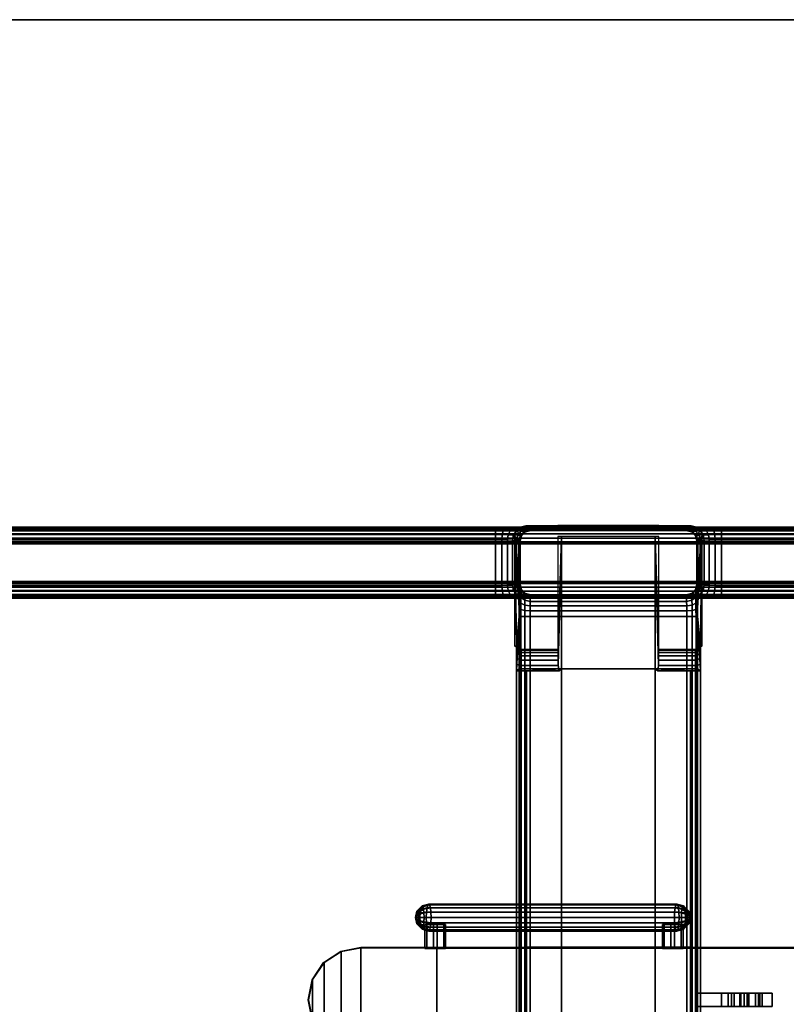
# Model space of a CAD drawing. Units: inches. Extents: x 0 to 282, y 0 to 229.
# Drawn here: x 51 to 65, y 180 to 198 of the extents above; entities that cross this region are included whole.
import ezdxf

# ---------------------------------------------------------------- set-up
doc = ezdxf.new("R2010")
doc.units = ezdxf.units.IN
doc.header["$MEASUREMENT"] = 0
for name, color, linetype in [('A-FURN', 7, 'Continuous'), ('AFUFU-2D-TB-TX', 7, 'Continuous'), ('AFUFU-3D-TB-BR', 2, 'Continuous'), ('AFUFU-3D-TB-BS', 2, 'Continuous'), ('AFUFU-3D-TB-BS-RD', 1, 'Continuous'), ('AFUFU-3D-TB-ED', 2, 'Continuous'), ('AFUFU-3D-TB-LG', 2, 'Continuous'), ('AFUFU-3D-TB-MC', 2, 'Continuous'), ('AFUFU-3D-TB-TP', 2, 'Continuous')]:
    doc.layers.add(name, color=color, linetype=linetype)
doc.styles.get("Standard").update_dxf_attribs({"font": 'arial.ttf'})

# ---------------------------------------------------------------- blocks, each defined once
blk = doc.blocks.new('TTPW630C')
at = {"layer": 'AFUFU-3D-TB-BR'}
mesh = blk.add_polyface(dxfattribs=at)
corners = [(17.035, -8.856, 27.569), (17.043, -8.856, 27.098), (17.043, -19.545, 27.098), (17.035, -19.546, 27.569), (17.049, -18.148, 26.752), (17.049, -10.253, 26.752), (17.113, -8.493, 27.188), (17.108, -8.486, 27.569), (17.317, -8.181, 27.266), (17.317, -8.173, 27.569), (17.113, -19.908, 27.188), (17.108, -19.915, 27.569), (17.317, -20.22, 27.266), (17.317, -20.228, 27.569), (17.628, -20.431, 27.318), (17.631, -20.437, 27.569), (18, -20.507, 27.337), (18, -20.511, 27.569), (18.372, -20.431, 27.318), (18.369, -20.437, 27.569), (18.683, -20.228, 27.569), (18.683, -20.22, 27.266), (18.887, -19.908, 27.188), (18.892, -19.915, 27.569), (18.965, -19.546, 27.569), (18.957, -19.545, 27.098), (18.957, -8.856, 27.098), (18.965, -8.856, 27.569), (18.951, -10.253, 26.752), (18.951, -18.148, 26.752), (18.892, -8.486, 27.569), (18.887, -8.493, 27.188), (18.683, -8.181, 27.266), (18.683, -8.173, 27.569), (18.372, -7.97, 27.318), (18.369, -7.964, 27.569), (18, -7.894, 27.337), (18, -7.89, 27.569), (17.628, -7.97, 27.318), (17.631, -7.964, 27.569)]
mesh.append_faces([[corners[k] for k in face] for face in [(6, 1, 0, 7), (8, 6, 7, 9), (10, 11, 3, 2), (12, 13, 11, 10), (13, 12, 14, 15), (15, 14, 16, 17), (17, 16, 18, 19), (20, 19, 18, 21), (20, 21, 22, 23), (24, 23, 22, 25), (30, 27, 26, 31), (30, 31, 32, 33), (33, 32, 34, 35), (35, 34, 36, 37), (37, 36, 38, 39), (39, 38, 8, 9), (5, 28, 29, 4)]])
mesh.append_faces([[corners[k] for k in face] for face in [(0, 1, 2, 3), (4, 2, 1, 5), (24, 25, 26, 27), (28, 26, 25, 29), (29, 25, 2, 4)]], dxfattribs={"vtx1": -1})
mesh.append_faces([[corners[k] for k in face] for face in [(16, 14, 18, 18)]], dxfattribs={"vtx1": -1, "vtx2": -1})
mesh.append_faces([[corners[k] for k in face] for face in [(1, 6, 31, 26), (32, 31, 6, 8), (8, 38, 34, 32), (10, 2, 25, 22), (22, 21, 12, 10), (14, 12, 21, 18)]], dxfattribs={"vtx1": -1, "vtx3": -1})
mesh.append_faces([[corners[k] for k in face] for face in [(38, 36, 34, 34)]], dxfattribs={"vtx2": -1, "vtx3": -1})
mesh.append_faces([[corners[k] for k in face] for face in [(26, 28, 5, 1)]], dxfattribs={"vtx3": -1})
at = {"layer": 'AFUFU-3D-TB-BS'}
mesh = blk.add_polyface(dxfattribs=at)
corners = [(10.538, -13.472, 22.491), (10.565, -13.571, 22.492), (10.561, -13.575, 22.289), (10.535, -13.477, 22.289), (10.466, -13.4, 22.491), (10.463, -13.404, 22.289), (10.368, -13.374, 22.492), (10.364, -13.378, 22.289), (10.554, -13.47, 22.599), (10.579, -13.568, 22.593), (10.484, -13.398, 22.617), (10.39, -13.371, 22.643), (10.597, -13.468, 22.699), (10.62, -13.566, 22.686), (10.535, -13.396, 22.734), (10.45, -13.369, 22.784), (10.663, -13.466, 22.784), (10.682, -13.564, 22.767), (10.613, -13.394, 22.834), (10.544, -13.367, 22.904), (10.75, -13.464, 22.85), (10.764, -13.562, 22.828), (10.714, -13.392, 22.911), (10.666, -13.365, 22.996), (10.851, -13.464, 22.891), (10.858, -13.561, 22.866), (10.832, -13.392, 22.96), (10.807, -13.364, 23.053), (10.959, -13.364, 23.073), (10.959, -13.391, 22.976), (10.959, -13.463, 22.905), (9.577, -13.378, 22.289), (9.479, -13.404, 22.289), (9.386, -13.312, 27.569), (9.485, -13.285, 27.569), (9.314, -13.384, 27.569), (9.406, -13.477, 22.289), (9.38, -13.575, 22.289), (9.288, -13.482, 27.569), (11.506, -13.31, 27.134), (9.488, -15.86, 23.681), (11.924, -15.86, 23.681), (11.924, -14.14, 23.681), (9.488, -14.14, 23.681), (11.566, -14.08, 27.134), (11.566, -14.072, 27.569), (9.488, -14.072, 27.569), (11.858, -14.08, 26.754), (11.763, -14.08, 26.793), (10.682, -16.436, 22.767), (10.62, -16.434, 22.686), (10.764, -16.438, 22.828), (10.858, -16.439, 22.866), (9.288, -14.14, 23.682), (9.288, -14.072, 27.569)]
mesh.append_faces([[corners[k] for k in face] for face in [(0, 1, 2, 3), (4, 0, 3, 5), (6, 4, 5, 7), (8, 9, 1, 0), (8, 0, 4, 10), (11, 10, 4, 6), (12, 13, 9, 8), (12, 8, 10, 14), (15, 14, 10, 11), (16, 17, 13, 12), (16, 12, 14, 18), (19, 18, 14, 15), (20, 21, 17, 16), (22, 20, 16, 18), (22, 18, 19, 23), (24, 25, 21, 20), (26, 24, 20, 22), (27, 26, 22, 23), (26, 27, 28, 29), (24, 26, 29, 30), (31, 32, 33, 34), (35, 33, 32, 36), (36, 37, 38, 35), (40, 41, 42, 43), (13, 17, 49, 50), (51, 49, 17, 21), (21, 25, 52, 51)]])
mesh.append_faces([[corners[k] for k in face] for face in [(43, 44, 45, 46)]], dxfattribs={"vtx0": -1})
mesh.append_faces([[corners[k] for k in face] for face in [(11, 34, 15, 15), (15, 34, 19, 19), (19, 34, 23, 23), (23, 34, 27, 27)]], dxfattribs={"vtx0": -1, "vtx1": -1, "vtx2": -1})
mesh.append_faces([[corners[k] for k in face] for face in [(38, 37, 53, 54)]], dxfattribs={"vtx1": -1})
mesh.append_faces([[corners[k] for k in face] for face in [(28, 27, 34, 39), (11, 6, 34, 34), (47, 48, 43, 43)]], dxfattribs={"vtx1": -1, "vtx2": -1, "vtx3": -1})
mesh.append_faces([[corners[k] for k in face] for face in [(6, 7, 31, 34)]], dxfattribs={"vtx3": -1})
mesh = blk.add_polyface(dxfattribs=at)
corners = [(11.566, -16.624, 27.569), (11.506, -16.715, 27.569), (11.506, -16.69, 27.134), (11.566, -16.6, 27.134), (10.858, -13.561, 22.866), (10.851, -13.464, 22.891), (10.959, -13.463, 22.905), (10.959, -13.561, 22.88), (11.924, -13.463, 22.905), (11.924, -13.561, 22.88), (11.924, -13.391, 22.976), (10.959, -13.391, 22.976), (10.959, -13.364, 23.073), (11.924, -13.364, 23.073), (11.506, -13.31, 27.134), (9.485, -13.285, 27.569), (11.506, -13.285, 27.569), (11.96, -13.31, 26.681), (11.924, -14.14, 23.681), (11.96, -14.095, 26.741), (11.858, -14.08, 26.754), (9.488, -14.14, 23.681), (10.959, -16.439, 22.88), (10.959, -16.537, 22.905), (10.851, -16.536, 22.891), (10.858, -16.439, 22.866), (11.924, -16.439, 22.88), (11.924, -16.537, 22.905), (10.959, -16.609, 22.976), (11.924, -16.609, 22.976), (11.924, -16.636, 23.073), (10.959, -16.636, 23.073), (9.485, -16.715, 27.569), (11.96, -16.69, 26.681), (9.488, -15.86, 23.681), (11.858, -15.92, 26.754), (11.96, -15.905, 26.741), (11.924, -15.86, 23.681), (11.567, -16.69, 26.907), (11.522, -16.69, 27.017), (11.522, -13.31, 27.017), (11.567, -13.31, 26.907), (11.842, -13.31, 26.696), (11.733, -13.31, 26.741), (11.639, -13.31, 26.813), (11.639, -16.69, 26.813), (11.733, -16.69, 26.741), (11.842, -16.69, 26.696), (11.58, -14.08, 27.032), (11.566, -14.08, 27.134), (11.619, -14.08, 26.937), (11.682, -14.08, 26.856), (11.763, -14.08, 26.793), (11.566, -15.92, 27.134), (11.58, -15.92, 27.032), (11.619, -15.92, 26.937), (11.682, -15.92, 26.856), (11.763, -15.92, 26.793)]
mesh.append_faces([[corners[k] for k in face] for face in [(0, 1, 2, 3), (4, 5, 6, 7), (7, 6, 8, 9), (10, 8, 6, 11), (11, 12, 13, 10), (22, 23, 24, 25), (26, 27, 23, 22), (28, 23, 27, 29), (29, 30, 31, 28), (22, 25, 4, 7), (26, 22, 7, 9)]])
mesh.append_faces([[corners[k] for k in face] for face in [(34, 35, 36, 37)]], dxfattribs={"vtx0": -1})
mesh.append_faces([[corners[k] for k in face] for face in [(14, 15, 16, 16), (32, 2, 1, 1)]], dxfattribs={"vtx0": -1, "vtx2": -1})
mesh.append_faces([[corners[k] for k in face] for face in [(31, 38, 39, 39), (31, 39, 2, 2), (12, 14, 40, 40), (21, 48, 49, 49), (21, 50, 48, 48), (21, 51, 50, 50), (21, 52, 51, 51), (34, 53, 54, 54), (34, 54, 55, 55), (34, 55, 56, 56), (34, 56, 57, 57)]], dxfattribs={"vtx0": -1, "vtx2": -1, "vtx3": -1})
mesh.append_faces([[corners[k] for k in face] for face in [(30, 33, 31, 31)]], dxfattribs={"vtx1": -1, "vtx2": -1})
mesh.append_faces([[corners[k] for k in face] for face in [(40, 41, 12, 12), (42, 17, 12, 12), (43, 42, 12, 12), (44, 43, 12, 12), (41, 44, 12, 12), (45, 38, 31, 31), (46, 45, 31, 31), (47, 46, 31, 31), (33, 47, 31, 31)]], dxfattribs={"vtx1": -1, "vtx2": -1, "vtx3": -1})
mesh.append_faces([[corners[k] for k in face] for face in [(18, 19, 20, 21)]], dxfattribs={"vtx2": -1})
mesh.append_faces([[corners[k] for k in face] for face in [(17, 13, 12, 12)]], dxfattribs={"vtx2": -1, "vtx3": -1})
mesh = blk.add_polyface(dxfattribs=at)
corners = [(11.566, -15.928, 27.569), (11.566, -16.624, 27.569), (11.566, -16.6, 27.134), (11.566, -15.92, 27.134), (11.96, -13.31, 26.681), (48.04, -13.31, 26.681), (48.076, -13.364, 23.073), (11.924, -13.364, 23.073), (48.076, -13.391, 22.976), (11.924, -13.391, 22.976), (48.076, -13.463, 22.905), (11.924, -13.463, 22.905), (48.076, -13.561, 22.88), (11.924, -13.561, 22.88), (48.076, -16.439, 22.88), (11.924, -16.439, 22.88), (48.076, -16.537, 22.905), (11.924, -16.537, 22.905), (48.076, -16.609, 22.976), (11.924, -16.609, 22.976), (48.076, -16.636, 23.073), (11.924, -16.636, 23.073), (48.04, -16.69, 26.681), (11.96, -16.69, 26.681), (11.566, -13.4, 27.134), (11.506, -13.31, 27.134), (11.506, -13.285, 27.569), (11.566, -13.376, 27.569), (11.566, -14.08, 27.134), (11.566, -14.072, 27.569), (11.58, -13.4, 27.032), (11.522, -13.31, 27.017), (11.619, -13.4, 26.937), (11.567, -13.31, 26.907), (11.682, -13.4, 26.856), (11.639, -13.31, 26.813), (11.763, -13.4, 26.793), (11.733, -13.31, 26.741), (11.858, -13.4, 26.754), (11.842, -13.31, 26.696), (11.96, -13.4, 26.741), (11.58, -14.08, 27.032), (11.619, -14.08, 26.937), (11.682, -14.08, 26.856), (11.763, -14.08, 26.793), (11.858, -14.08, 26.754), (11.96, -14.095, 26.741), (11.506, -16.69, 27.134), (11.522, -16.69, 27.017), (11.58, -16.6, 27.032), (11.567, -16.69, 26.907), (11.619, -16.6, 26.937), (11.639, -16.69, 26.813), (11.682, -16.6, 26.856), (11.733, -16.69, 26.741), (11.763, -16.6, 26.793), (11.842, -16.69, 26.696), (11.858, -16.6, 26.754), (11.96, -16.6, 26.741), (11.58, -15.92, 27.032), (11.619, -15.92, 26.937), (11.682, -15.92, 26.856), (11.763, -15.92, 26.793), (11.858, -15.92, 26.754), (11.96, -15.905, 26.741), (11.96, -16.505, 23.681), (11.924, -15.86, 23.681), (11.96, -16.505, 26.741), (11.96, -13.495, 23.681), (11.96, -13.495, 26.741), (11.924, -14.14, 23.681)]
mesh.append_faces([[corners[k] for k in face] for face in [(0, 1, 2, 3), (4, 5, 6, 7), (6, 8, 9, 7), (8, 10, 11, 9), (10, 12, 13, 11), (13, 12, 14, 15), (14, 16, 17, 15), (16, 18, 19, 17), (18, 20, 21, 19), (21, 20, 22, 23), (24, 25, 26, 27), (28, 24, 27, 29), (30, 31, 25, 24), (32, 33, 31, 30), (32, 34, 35, 33), (34, 36, 37, 35), (38, 39, 37, 36), (40, 4, 39, 38), (28, 41, 30, 24), (41, 42, 32, 30), (42, 43, 34, 32), (43, 44, 36, 34), (44, 45, 38, 36), (45, 46, 40, 38), (2, 47, 48, 49), (49, 48, 50, 51), (50, 52, 53, 51), (52, 54, 55, 53), (55, 54, 56, 57), (57, 56, 23, 58), (2, 49, 59, 3), (49, 51, 60, 59), (51, 53, 61, 60), (53, 55, 62, 61), (55, 57, 63, 62), (57, 58, 64, 63), (65, 66, 64, 67), (68, 69, 46, 70)]])
mesh = blk.add_polyface(dxfattribs=at)
corners = [(48.434, -14.072, 27.569), (48.434, -13.376, 27.569), (48.434, -13.4, 27.134), (48.434, -14.08, 27.134), (48.494, -13.31, 27.134), (48.478, -13.31, 27.017), (48.42, -13.4, 27.032), (48.433, -13.31, 26.907), (48.381, -13.4, 26.937), (48.361, -13.31, 26.813), (48.318, -13.4, 26.856), (48.267, -13.31, 26.741), (48.237, -13.4, 26.793), (48.158, -13.31, 26.696), (48.142, -13.4, 26.754), (48.04, -13.31, 26.681), (48.04, -13.4, 26.741), (48.42, -14.08, 27.032), (48.381, -14.08, 26.937), (48.318, -14.08, 26.856), (48.237, -14.08, 26.793), (48.142, -14.08, 26.754), (48.04, -14.095, 26.741), (48.434, -15.92, 27.134), (48.434, -16.6, 27.134), (48.434, -16.624, 27.569), (48.434, -15.928, 27.569), (48.42, -16.6, 27.032), (48.478, -16.69, 27.017), (48.494, -16.69, 27.134), (48.381, -16.6, 26.937), (48.433, -16.69, 26.907), (48.318, -16.6, 26.856), (48.361, -16.69, 26.813), (48.237, -16.6, 26.793), (48.267, -16.69, 26.741), (48.142, -16.6, 26.754), (48.158, -16.69, 26.696), (48.04, -16.6, 26.741), (48.04, -16.69, 26.681), (48.42, -15.92, 27.032), (48.381, -15.92, 26.937), (48.318, -15.92, 26.856), (48.237, -15.92, 26.793), (48.142, -15.92, 26.754), (48.04, -15.905, 26.741), (48.04, -13.495, 26.741), (11.96, -13.4, 26.741), (11.96, -13.495, 26.741), (11.96, -13.31, 26.681), (11.96, -16.6, 26.741), (11.96, -16.69, 26.681), (48.04, -16.505, 26.741), (11.96, -16.505, 26.741), (11.96, -13.495, 23.681), (48.04, -13.495, 23.681), (11.96, -16.505, 23.681), (48.04, -16.505, 23.681), (11.924, -14.14, 23.681), (11.924, -15.86, 23.681), (48.076, -15.86, 23.681), (48.076, -14.14, 23.681)]
mesh.append_faces([[corners[k] for k in face] for face in [(0, 1, 2, 3), (2, 4, 5, 6), (6, 5, 7, 8), (7, 9, 10, 8), (9, 11, 12, 10), (12, 11, 13, 14), (14, 13, 15, 16), (2, 6, 17, 3), (6, 8, 18, 17), (8, 10, 19, 18), (10, 12, 20, 19), (12, 14, 21, 20), (14, 16, 22, 21), (23, 24, 25, 26), (27, 28, 29, 24), (30, 31, 28, 27), (30, 32, 33, 31), (32, 34, 35, 33), (36, 37, 35, 34), (38, 39, 37, 36), (23, 40, 27, 24), (40, 41, 30, 27), (41, 42, 32, 30), (42, 43, 34, 32), (43, 44, 36, 34), (44, 45, 38, 36), (46, 16, 47, 48), (47, 16, 15, 49), (39, 38, 50, 51), (50, 38, 52, 53), (48, 54, 55, 46), (56, 53, 52, 57), (58, 59, 60, 61), (52, 45, 60, 57), (61, 22, 46, 55), (57, 60, 59, 56), (54, 58, 61, 55)]])
mesh = blk.add_polyface(dxfattribs=at)
corners = [(17.034, -13.495, 26.741), (17.034, -13.495, 23.681), (17.034, -16.505, 23.681), (17.034, -16.505, 26.741), (18.965, -16.505, 26.741), (18.965, -16.505, 23.681), (18.965, -13.495, 23.681), (18.965, -13.495, 26.741)]
mesh.append_faces([[corners[k] for k in face] for face in [(0, 1, 2, 3), (4, 5, 6, 7), (3, 4, 7, 0)]])
mesh = blk.add_polyface(dxfattribs=at)
corners = [(9.485, -16.715, 27.569), (9.386, -16.688, 27.569), (9.479, -16.596, 22.289), (9.577, -16.622, 22.289), (9.406, -16.524, 22.289), (9.314, -16.616, 27.569), (9.288, -16.518, 27.569), (9.38, -16.425, 22.289), (10.535, -16.524, 22.289), (10.561, -16.425, 22.289), (10.565, -16.429, 22.492), (10.538, -16.528, 22.491), (10.463, -16.596, 22.289), (10.466, -16.6, 22.491), (10.364, -16.622, 22.289), (10.368, -16.626, 22.492), (10.579, -16.432, 22.593), (10.554, -16.53, 22.599), (10.484, -16.602, 22.617), (10.39, -16.629, 22.643), (10.62, -16.434, 22.686), (10.597, -16.532, 22.699), (10.535, -16.604, 22.734), (10.45, -16.631, 22.784), (10.682, -16.436, 22.767), (10.663, -16.534, 22.784), (10.613, -16.606, 22.834), (10.544, -16.633, 22.904), (10.764, -16.438, 22.828), (10.75, -16.536, 22.85), (10.714, -16.608, 22.911), (10.666, -16.635, 22.996), (10.858, -16.439, 22.866), (10.851, -16.536, 22.891), (10.832, -16.608, 22.96), (10.807, -16.636, 23.053), (10.959, -16.609, 22.976), (10.959, -16.636, 23.073), (10.959, -16.537, 22.905), (11.506, -16.69, 27.134), (9.488, -15.928, 27.569), (11.566, -15.928, 27.569), (11.566, -15.92, 27.134), (9.488, -15.86, 23.681), (11.763, -15.92, 26.793), (11.858, -15.92, 26.754), (10.561, -13.575, 22.289), (10.565, -13.571, 22.492), (10.579, -13.568, 22.593), (10.62, -13.566, 22.686), (9.288, -15.928, 27.569), (9.288, -15.86, 23.682), (9.288, -14.14, 23.682), (9.38, -13.575, 22.289)]
mesh.append_faces([[corners[k] for k in face] for face in [(0, 1, 2, 3), (4, 2, 1, 5), (5, 6, 7, 4), (8, 9, 10, 11), (12, 8, 11, 13), (14, 12, 13, 15), (11, 10, 16, 17), (18, 13, 11, 17), (15, 13, 18, 19), (17, 16, 20, 21), (22, 18, 17, 21), (19, 18, 22, 23), (21, 20, 24, 25), (26, 22, 21, 25), (23, 22, 26, 27), (25, 24, 28, 29), (26, 25, 29, 30), (31, 27, 26, 30), (29, 28, 32, 33), (30, 29, 33, 34), (31, 30, 34, 35), (36, 37, 35, 34), (38, 36, 34, 33), (10, 9, 46, 47), (47, 48, 16, 10), (20, 16, 48, 49)]])
mesh.append_faces([[corners[k] for k in face] for face in [(39, 0, 35, 37)]], dxfattribs={"vtx0": -1, "vtx1": -1, "vtx3": -1})
mesh.append_faces([[corners[k] for k in face] for face in [(52, 53, 7, 51)]], dxfattribs={"vtx0": -1, "vtx2": -1})
mesh.append_faces([[corners[k] for k in face] for face in [(0, 19, 23, 23), (0, 23, 27, 27), (0, 27, 31, 31), (0, 31, 35, 35)]], dxfattribs={"vtx0": -1, "vtx2": -1, "vtx3": -1})
mesh.append_faces([[corners[k] for k in face] for face in [(50, 51, 7, 6)]], dxfattribs={"vtx1": -1})
mesh.append_faces([[corners[k] for k in face] for face in [(15, 19, 0, 0), (44, 45, 43, 43)]], dxfattribs={"vtx1": -1, "vtx2": -1, "vtx3": -1})
mesh.append_faces([[corners[k] for k in face] for face in [(40, 41, 42, 43)]], dxfattribs={"vtx2": -1})
mesh.append_faces([[corners[k] for k in face] for face in [(0, 3, 14, 15)]], dxfattribs={"vtx3": -1})
at = {"layer": 'AFUFU-3D-TB-BS-RD'}
mesh = blk.add_polyface(dxfattribs=at)
corners = [(9.288, -14.072, 27.569), (9.288, -14.14, 23.682), (9.288, -15.86, 23.682), (9.288, -15.928, 27.569)]
mesh.append_faces([[corners[k] for k in face] for face in [(0, 1, 2, 3)]])
at = {"layer": 'AFUFU-3D-TB-ED'}
mesh = blk.add_polyface(dxfattribs=at)
corners = [(0, -30, 28.75), (0, -30, 27.569), (60, -30, 27.569), (60, -30, 28.75), (60, 0, 27.569), (60, 0, 28.75), (0, 0, 28.75), (0, 0, 27.569)]
mesh.append_faces([[corners[k] for k in face] for face in [(0, 1, 2, 3), (3, 2, 4, 5), (6, 7, 1, 0), (7, 6, 5, 4)]])
at = {"layer": 'AFUFU-3D-TB-LG'}
mesh = blk.add_polyface(dxfattribs=at)
corners = [(9.577, -16.622, 5.662), (10.364, -16.622, 5.662), (10.364, -16.622, 22.289), (9.577, -16.622, 22.289), (10.463, -16.596, 5.662), (10.463, -16.596, 22.289), (10.535, -16.524, 5.662), (10.535, -16.524, 22.289), (10.561, -16.425, 5.662), (10.561, -16.425, 22.289), (9.38, -16.425, 5.662), (9.406, -16.524, 5.662), (9.406, -16.524, 22.289), (9.38, -16.425, 22.289), (9.479, -16.596, 5.662), (9.479, -16.596, 22.289), (9.474, -16.598, 5.517), (9.572, -16.625, 5.514), (9.402, -16.526, 5.518), (9.375, -16.428, 5.517), (9.37, -16.452, 5.352), (9.397, -16.546, 5.377), (9.469, -16.616, 5.395), (9.567, -16.642, 5.399), (9.465, -16.664, 5.282), (9.562, -16.687, 5.293), (9.393, -16.602, 5.247), (9.366, -16.518, 5.198), (9.389, -16.689, 5.135), (9.362, -16.621, 5.067), (10.369, -16.625, 5.514), (10.467, -16.598, 5.517), (10.539, -16.526, 5.518), (10.566, -16.428, 5.517), (10.544, -16.546, 5.377), (10.571, -16.452, 5.352), (10.472, -16.616, 5.395), (10.374, -16.642, 5.399), (10.379, -16.687, 5.293), (10.476, -16.664, 5.282), (10.548, -16.602, 5.247), (10.575, -16.518, 5.198), (10.579, -16.621, 5.067), (10.552, -16.689, 5.135), (9.62, -2.928, 3.52), (9.623, -2.936, 3.3), (9.623, -27.066, 3.3), (9.62, -27.074, 3.52), (9.589, -27.091, 3.616), (9.589, -2.91, 3.616), (9.52, -27.138, 3.675), (9.52, -2.864, 3.675), (9.445, -2.795, 3.692), (9.445, -27.207, 3.692), (9.369, -27.344, 3.692), (9.369, -2.658, 3.692), (9.326, -2.507, 3.692), (9.326, -27.494, 3.692), (9.32, -27.651, 3.691), (9.32, -2.351, 3.691), (9.356, -17.075, 4.881), (9.356, -12.925, 4.881), (10.622, -27.651, 3.691), (10.615, -27.494, 3.692), (10.615, -2.507, 3.692), (10.622, -2.351, 3.691), (10.572, -2.658, 3.692), (10.572, -27.344, 3.692), (10.496, -27.207, 3.692), (10.496, -2.795, 3.692), (10.422, -2.864, 3.675), (10.422, -27.138, 3.675), (10.352, -27.091, 3.616), (10.352, -2.91, 3.616), (10.322, -2.928, 3.52), (10.322, -27.074, 3.52), (10.318, -27.066, 3.3), (10.318, -2.936, 3.3)]
mesh.append_faces([[corners[k] for k in face] for face in [(0, 1, 2, 3), (1, 4, 5, 2), (4, 6, 7, 5), (6, 8, 9, 7), (10, 11, 12, 13), (11, 14, 15, 12), (14, 0, 3, 15), (16, 17, 0, 14), (18, 16, 14, 11), (19, 18, 11, 10), (20, 21, 18, 19), (22, 16, 18, 21), (23, 17, 16, 22), (24, 25, 23, 22), (21, 26, 24, 22), (27, 26, 21, 20), (28, 26, 27, 29), (4, 1, 30, 31), (6, 4, 31, 32), (8, 6, 32, 33), (33, 32, 34, 35), (34, 32, 31, 36), (36, 31, 30, 37), (36, 37, 38, 39), (36, 39, 40, 34), (35, 34, 40, 41), (42, 41, 40, 43), (0, 17, 30, 1), (37, 30, 17, 23), (23, 25, 38, 37)]])
mesh.append_faces([[corners[k] for k in face] for face in [(58, 60, 61, 59)]], dxfattribs={"vtx0": -1, "vtx1": -1, "vtx2": -1})
mesh.append_faces([[corners[k] for k in face] for face in [(45, 77, 76, 46)]], dxfattribs={"vtx0": -1, "vtx2": -1})
mesh.append_faces([[corners[k] for k in face] for face in [(62, 63, 64, 65)]], dxfattribs={"vtx1": -1})
mesh.append_faces([[corners[k] for k in face] for face in [(47, 48, 49, 44), (48, 50, 51, 49), (52, 51, 50, 53), (53, 54, 55, 52), (56, 55, 54, 57), (66, 64, 63, 67), (67, 68, 69, 66), (70, 69, 68, 71), (71, 72, 73, 70), (74, 73, 72, 75)]], dxfattribs={"vtx1": -1, "vtx3": -1})
mesh.append_faces([[corners[k] for k in face] for face in [(44, 45, 46, 47), (57, 58, 59, 56), (75, 76, 77, 74)]], dxfattribs={"vtx3": -1})
mesh = blk.add_polyface(dxfattribs=at)
corners = [(9.52, -2.864, 3.675), (9.526, -2.825, 3.637), (9.574, -2.865, 3.592), (9.589, -2.91, 3.616), (9.594, -2.878, 3.52), (9.62, -2.928, 3.52), (9.59, -2.871, 3.3), (9.623, -2.936, 3.3), (9.474, -2.771, 3.655), (10.352, -2.91, 3.616), (10.368, -2.865, 3.592), (10.415, -2.825, 3.637), (10.422, -2.864, 3.675), (10.322, -2.928, 3.52), (10.347, -2.878, 3.52), (10.318, -2.936, 3.3), (10.351, -2.871, 3.3), (10.467, -2.771, 3.655), (9.389, -13.311, 5.135), (9.393, -13.398, 5.247), (9.465, -13.336, 5.282), (9.461, -13.26, 5.184), (9.562, -13.313, 5.293), (9.558, -13.241, 5.201), (9.555, -13.148, 5.131), (9.458, -13.162, 5.11), (9.387, -13.198, 5.049), (9.362, -13.379, 5.067), (9.358, -13.246, 4.966), (9.385, -13.066, 4.995), (9.357, -13.091, 4.903), (9.457, -13.048, 5.063), (9.553, -13.041, 5.087), (9.553, -12.925, 5.072), (9.456, -12.925, 5.047), (9.384, -12.925, 4.977), (9.356, -12.925, 4.881), (10.476, -13.336, 5.282), (10.379, -13.313, 5.293), (10.374, -13.358, 5.399), (10.472, -13.384, 5.395), (10.48, -13.26, 5.184), (10.548, -13.398, 5.247), (10.552, -13.311, 5.135), (10.383, -13.241, 5.201), (10.483, -13.162, 5.11), (10.386, -13.148, 5.131), (10.554, -13.198, 5.049), (10.583, -13.246, 4.966), (10.579, -13.379, 5.067), (10.585, -13.091, 4.903), (10.556, -13.066, 4.995), (10.484, -13.048, 5.063), (10.388, -13.041, 5.087), (10.485, -12.925, 5.047), (10.388, -12.925, 5.072), (10.557, -12.925, 4.977), (10.585, -12.925, 4.881), (9.567, -13.358, 5.399), (9.356, -2.351, 4.881), (9.32, -2.351, 3.691), (10.622, -2.351, 3.691), (10.585, -2.351, 4.881), (10.557, -2.351, 4.977), (10.485, -2.351, 5.047), (10.388, -2.351, 5.072), (9.553, -2.351, 5.072), (9.384, -2.351, 4.977), (9.456, -2.351, 5.047)]
mesh.append_faces([[corners[k] for k in face] for face in [(0, 1, 2, 3), (3, 2, 4, 5), (5, 4, 6, 7), (9, 10, 11, 12), (13, 14, 10, 9), (15, 16, 14, 13), (18, 19, 20, 21), (21, 20, 22, 23), (21, 23, 24, 25), (21, 25, 26, 18), (27, 18, 26, 28), (28, 26, 29, 30), (29, 26, 25, 31), (31, 25, 24, 32), (31, 32, 33, 34), (29, 31, 34, 35), (30, 29, 35, 36), (37, 38, 39, 40), (41, 37, 42, 43), (44, 38, 37, 41), (45, 46, 44, 41), (43, 47, 45, 41), (48, 47, 43, 49), (50, 51, 47, 48), (52, 45, 47, 51), (53, 46, 45, 52), (54, 55, 53, 52), (56, 54, 52, 51), (57, 56, 51, 50), (39, 38, 22, 58), (23, 22, 38, 44), (44, 46, 24, 23), (32, 24, 46, 53), (53, 55, 33, 32), (56, 57, 62, 63), (63, 64, 54, 56), (55, 54, 64, 65), (67, 59, 36, 35), (35, 34, 68, 67), (66, 68, 34, 33)]])
mesh.append_faces([[corners[k] for k in face] for face in [(8, 4, 2, 1)]], dxfattribs={"vtx0": -1})
mesh.append_faces([[corners[k] for k in face] for face in [(57, 61, 62, 62)]], dxfattribs={"vtx0": -1, "vtx2": -1})
mesh.append_faces([[corners[k] for k in face] for face in [(59, 60, 36, 36)]], dxfattribs={"vtx1": -1, "vtx2": -1})
mesh.append_faces([[corners[k] for k in face] for face in [(7, 6, 16, 15)]], dxfattribs={"vtx1": -1, "vtx3": -1})
mesh.append_faces([[corners[k] for k in face] for face in [(11, 10, 14, 17)]], dxfattribs={"vtx2": -1})
mesh.append_faces([[corners[k] for k in face] for face in [(66, 33, 55, 65)]], dxfattribs={"vtx3": -1})
mesh = blk.add_polyface(dxfattribs=at)
corners = [(10.561, -16.425, 5.662), (10.561, -13.575, 5.662), (10.561, -13.575, 22.289), (10.561, -16.425, 22.289), (10.535, -13.477, 5.662), (10.535, -13.477, 22.289), (10.463, -13.404, 5.662), (10.463, -13.404, 22.289), (10.364, -13.378, 5.662), (10.364, -13.378, 22.289), (9.577, -13.378, 5.662), (9.577, -13.378, 22.289), (9.479, -13.404, 5.662), (9.479, -13.404, 22.289), (9.406, -13.477, 5.662), (9.406, -13.477, 22.289), (9.38, -13.575, 5.662), (9.38, -13.575, 22.289), (9.38, -16.425, 5.662), (9.38, -16.425, 22.289), (9.572, -13.375, 5.514), (9.474, -13.402, 5.517), (9.402, -13.474, 5.518), (9.375, -13.572, 5.517), (9.397, -13.454, 5.377), (9.37, -13.548, 5.352), (9.469, -13.384, 5.395), (9.567, -13.358, 5.399), (9.562, -13.313, 5.293), (9.465, -13.336, 5.282), (9.393, -13.398, 5.247), (9.366, -13.482, 5.198), (9.362, -13.379, 5.067), (9.389, -13.311, 5.135), (10.467, -13.402, 5.517), (10.369, -13.375, 5.514), (10.539, -13.474, 5.518), (10.566, -13.572, 5.517), (10.571, -13.548, 5.352), (10.544, -13.454, 5.377), (10.472, -13.384, 5.395), (10.374, -13.358, 5.399), (10.548, -13.398, 5.247), (10.476, -13.336, 5.282), (10.575, -13.482, 5.198), (10.552, -13.311, 5.135), (10.579, -13.379, 5.067), (9.375, -16.428, 5.517), (9.37, -16.452, 5.352), (9.366, -16.518, 5.198), (9.362, -16.621, 5.067), (9.358, -13.246, 4.966), (9.358, -16.754, 4.966), (9.357, -16.909, 4.903), (9.357, -13.091, 4.903), (9.356, -12.925, 4.881), (9.356, -17.075, 4.881), (10.585, -12.925, 4.881), (10.585, -17.075, 4.881), (10.622, -27.651, 3.691), (10.622, -2.351, 3.691), (10.566, -16.428, 5.517), (10.571, -16.452, 5.352), (10.575, -16.518, 5.198), (10.579, -16.621, 5.067), (10.583, -16.754, 4.966), (10.583, -13.246, 4.966), (10.585, -13.091, 4.903), (10.585, -16.909, 4.903)]
mesh.append_faces([[corners[k] for k in face] for face in [(1, 4, 5, 2), (4, 6, 7, 5), (6, 8, 9, 7), (8, 10, 11, 9), (10, 12, 13, 11), (12, 14, 15, 13), (14, 16, 17, 15), (12, 10, 20, 21), (14, 12, 21, 22), (16, 14, 22, 23), (23, 22, 24, 25), (24, 22, 21, 26), (26, 21, 20, 27), (26, 27, 28, 29), (26, 29, 30, 24), (25, 24, 30, 31), (32, 31, 30, 33), (34, 35, 8, 6), (36, 34, 6, 4), (37, 36, 4, 1), (38, 39, 36, 37), (40, 34, 36, 39), (41, 35, 34, 40), (39, 42, 43, 40), (44, 42, 39, 38), (45, 42, 44, 46), (8, 35, 20, 10), (27, 20, 35, 41)]])
mesh.append_faces([[corners[k] for k in face] for face in [(0, 1, 2, 3), (16, 18, 19, 17)]], dxfattribs={"vtx0": -1})
mesh.append_faces([[corners[k] for k in face] for face in [(57, 58, 59, 60)]], dxfattribs={"vtx0": -1, "vtx1": -1, "vtx3": -1})
mesh.append_faces([[corners[k] for k in face] for face in [(16, 23, 47, 18), (48, 47, 23, 25), (25, 31, 49, 48), (50, 49, 31, 32), (32, 51, 52, 50), (53, 52, 51, 54), (54, 55, 56, 53), (0, 61, 37, 1), (38, 37, 61, 62), (62, 63, 44, 38), (46, 44, 63, 64), (64, 65, 66, 46), (67, 66, 65, 68), (68, 58, 57, 67)]], dxfattribs={"vtx1": -1, "vtx3": -1})
mesh = blk.add_polyface(dxfattribs=at)
corners = [(9.461, -16.74, 5.184), (9.465, -16.664, 5.282), (9.393, -16.602, 5.247), (9.389, -16.689, 5.135), (9.558, -16.759, 5.201), (9.562, -16.687, 5.293), (9.458, -16.838, 5.11), (9.555, -16.852, 5.131), (9.387, -16.802, 5.049), (9.358, -16.754, 4.966), (9.362, -16.621, 5.067), (9.357, -16.909, 4.903), (9.385, -16.934, 4.995), (9.457, -16.952, 5.063), (9.553, -16.959, 5.087), (9.456, -17.075, 5.047), (9.553, -17.075, 5.072), (9.384, -17.075, 4.977), (9.356, -17.075, 4.881), (10.552, -16.689, 5.135), (10.548, -16.602, 5.247), (10.476, -16.664, 5.282), (10.48, -16.74, 5.184), (10.379, -16.687, 5.293), (10.383, -16.759, 5.201), (10.386, -16.852, 5.131), (10.483, -16.838, 5.11), (10.554, -16.802, 5.049), (10.579, -16.621, 5.067), (10.583, -16.754, 4.966), (10.556, -16.934, 4.995), (10.585, -16.909, 4.903), (10.484, -16.952, 5.063), (10.388, -16.959, 5.087), (10.388, -17.075, 5.072), (10.485, -17.075, 5.047), (10.557, -17.075, 4.977), (10.585, -17.075, 4.881), (9.456, -27.651, 5.047), (9.553, -27.651, 5.072), (10.388, -27.651, 5.072), (9.384, -27.651, 4.977), (9.356, -27.651, 4.881), (10.485, -27.651, 5.047), (10.557, -27.651, 4.977), (10.585, -27.651, 4.881), (9.589, -27.091, 3.616), (9.574, -27.137, 3.592), (9.526, -27.177, 3.637), (9.52, -27.138, 3.675), (9.62, -27.074, 3.52), (9.594, -27.124, 3.52), (9.623, -27.066, 3.3), (9.59, -27.131, 3.3), (9.474, -27.231, 3.655), (10.422, -27.138, 3.675), (10.415, -27.177, 3.637), (10.368, -27.137, 3.592), (10.352, -27.091, 3.616), (10.347, -27.124, 3.52), (10.322, -27.074, 3.52), (10.351, -27.131, 3.3), (10.318, -27.066, 3.3), (10.463, -27.235, 3.3), (10.467, -27.231, 3.655), (9.32, -27.651, 3.691), (10.622, -27.651, 3.691)]
mesh.append_faces([[corners[k] for k in face] for face in [(0, 1, 2, 3), (4, 5, 1, 0), (6, 7, 4, 0), (3, 8, 6, 0), (9, 8, 3, 10), (11, 12, 8, 9), (13, 6, 8, 12), (14, 7, 6, 13), (15, 16, 14, 13), (17, 15, 13, 12), (18, 17, 12, 11), (19, 20, 21, 22), (22, 21, 23, 24), (22, 24, 25, 26), (22, 26, 27, 19), (28, 19, 27, 29), (29, 27, 30, 31), (30, 27, 26, 32), (32, 26, 25, 33), (32, 33, 34, 35), (30, 32, 35, 36), (31, 30, 36, 37), (24, 23, 5, 4), (4, 7, 25, 24), (33, 25, 7, 14), (14, 16, 34, 33), (16, 15, 38, 39), (15, 17, 41, 38), (42, 41, 17, 18), (40, 43, 35, 34), (36, 35, 43, 44), (44, 45, 37, 36), (46, 47, 48, 49), (50, 51, 47, 46), (52, 53, 51, 50), (55, 56, 57, 58), (58, 57, 59, 60), (60, 59, 61, 62)]])
mesh.append_faces([[corners[k] for k in face] for face in [(39, 40, 34, 16), (64, 59, 57, 56)]], dxfattribs={"vtx0": -1})
mesh.append_faces([[corners[k] for k in face] for face in [(18, 65, 42, 42)]], dxfattribs={"vtx0": -1, "vtx2": -1})
mesh.append_faces([[corners[k] for k in face] for face in [(45, 66, 37, 37)]], dxfattribs={"vtx1": -1, "vtx2": -1})
mesh.append_faces([[corners[k] for k in face] for face in [(53, 52, 62, 61)]], dxfattribs={"vtx1": -1, "vtx3": -1})
mesh.append_faces([[corners[k] for k in face] for face in [(48, 47, 51, 54), (63, 61, 59, 64)]], dxfattribs={"vtx2": -1})
at = {"layer": 'AFUFU-3D-TB-MC'}
mesh = blk.add_polyface(dxfattribs=at)
corners = [(18.125, -13.386, 24.128), (18.125, -12.926, 24.128), (18.125, -12.926, 24.378), (18.125, -13.386, 24.378), (17.875, -13.386, 24.378), (17.875, -12.926, 24.378), (18.125, -12.742, 24.151), (18.125, -12.804, 24.393), (18.125, -12.689, 24.438), (18.125, -12.57, 24.218), (18.125, -12.419, 24.325), (18.125, -12.588, 24.509), (18.125, -12.508, 24.603), (18.125, -12.299, 24.466), (18.125, -12.218, 24.632), (18.125, -12.454, 24.714), (18.125, -12.428, 24.834), (18.125, -12.179, 24.813), (18.125, -11.993, 26.934), (18.125, -12.242, 26.956), (17.875, -12.804, 24.393), (17.875, -12.689, 24.438), (17.875, -12.588, 24.509), (17.875, -12.508, 24.603), (17.875, -12.454, 24.714), (17.875, -12.428, 24.834), (17.875, -12.242, 26.956), (17.875, -11.993, 26.934), (17.875, -13.386, 24.128), (17.875, -12.926, 24.128), (17.875, -12.742, 24.151), (17.875, -12.57, 24.218), (17.875, -12.419, 24.325), (17.875, -12.299, 24.466), (17.875, -12.218, 24.632), (17.875, -12.179, 24.813)]
mesh.append_faces([[corners[k] for k in face] for face in [(4, 3, 2, 5), (20, 5, 2, 7), (20, 7, 8, 21), (21, 8, 11, 22), (22, 11, 12, 23), (23, 12, 15, 24), (24, 15, 16, 25), (25, 16, 19, 26), (26, 19, 18, 27), (0, 28, 29, 1), (6, 1, 29, 30), (6, 30, 31, 9), (9, 31, 32, 10), (10, 32, 33, 13), (13, 33, 34, 14), (14, 34, 35, 17), (17, 35, 27, 18), (0, 3, 4, 28)]])
mesh.append_faces([[corners[k] for k in face] for face in [(16, 17, 18, 19), (5, 29, 28, 4), (35, 25, 26, 27)]], dxfattribs={"vtx0": -1})
mesh.append_faces([[corners[k] for k in face] for face in [(8, 9, 10, 11)]], dxfattribs={"vtx0": -1, "vtx2": -1})
mesh.append_faces([[corners[k] for k in face] for face in [(0, 1, 2, 3)]], dxfattribs={"vtx1": -1})
mesh.append_faces([[corners[k] for k in face] for face in [(1, 6, 7, 2), (8, 7, 6, 9), (12, 11, 10, 13), (13, 14, 15, 12), (16, 15, 14, 17), (30, 29, 5, 20), (20, 21, 31, 30), (21, 22, 32, 31), (22, 23, 33, 32), (34, 33, 23, 24), (24, 25, 35, 34)]], dxfattribs={"vtx1": -1, "vtx3": -1})
mesh = blk.add_polyface(dxfattribs=at)
corners = [(16.364, -18.511, 27.356), (16.373, -18.519, 27.31), (16.488, -18.543, 27.362), (16.273, -18.421, 27.341), (16.289, -18.436, 27.26), (16.24, -18.299, 27.319), (16.258, -18.316, 27.225), (16.24, -13.744, 26.406), (16.258, -13.761, 26.312), (16.273, -13.622, 26.384), (16.289, -13.637, 26.303), (16.364, -13.533, 26.368), (16.373, -13.541, 26.321), (16.488, -13.5, 26.362), (16.4, -18.526, 27.27), (16.336, -18.448, 27.191), (16.312, -18.33, 27.146), (16.312, -13.775, 26.233), (16.336, -13.649, 26.234), (16.4, -13.548, 26.282), (16.44, -18.531, 27.244), (16.405, -18.456, 27.145), (16.393, -18.339, 27.093), (16.393, -13.785, 26.18), (16.405, -13.657, 26.189), (16.44, -13.553, 26.255), (16.488, -18.532, 27.234), (16.488, -18.459, 27.129), (16.488, -18.343, 27.074), (16.488, -13.788, 26.162), (16.488, -13.66, 26.172), (16.488, -13.555, 26.246), (16.535, -18.531, 27.244), (16.57, -18.456, 27.145), (16.583, -18.339, 27.093), (16.583, -13.785, 26.18), (16.57, -13.657, 26.189), (16.535, -13.553, 26.255), (16.575, -18.526, 27.27), (16.64, -18.448, 27.191), (16.663, -18.33, 27.146), (16.663, -13.775, 26.233), (16.64, -13.649, 26.234), (16.575, -13.548, 26.282), (16.602, -18.519, 27.31), (16.686, -18.436, 27.26), (16.717, -18.316, 27.225), (16.717, -13.761, 26.312), (16.686, -13.637, 26.303), (16.602, -13.541, 26.321), (16.612, -18.511, 27.356), (16.703, -18.421, 27.341), (16.736, -18.299, 27.319), (16.736, -13.744, 26.406), (16.703, -13.622, 26.384), (16.612, -13.533, 26.368), (16.602, -18.502, 27.403), (16.686, -18.407, 27.421), (16.717, -18.282, 27.412), (16.717, -13.728, 26.499), (16.686, -13.608, 26.465), (16.602, -13.524, 26.415), (16.575, -18.495, 27.443), (16.64, -18.394, 27.49), (16.663, -18.268, 27.491), (16.663, -13.713, 26.579), (16.64, -13.595, 26.534), (16.575, -13.517, 26.454), (16.535, -18.49, 27.469), (16.57, -18.386, 27.536), (16.583, -18.259, 27.544), (16.583, -13.704, 26.632), (16.57, -13.587, 26.579), (16.535, -13.513, 26.481), (16.488, -18.489, 27.479), (16.488, -18.383, 27.552), (16.488, -18.255, 27.563), (16.488, -13.701, 26.65), (16.488, -13.584, 26.596), (16.488, -13.511, 26.49), (16.44, -18.49, 27.469), (16.405, -18.386, 27.536), (16.393, -18.259, 27.544), (16.393, -13.704, 26.632), (16.405, -13.587, 26.579), (16.44, -13.513, 26.481), (16.4, -18.495, 27.443), (16.336, -18.394, 27.49), (16.312, -18.268, 27.491), (16.312, -13.713, 26.579), (16.336, -13.595, 26.534), (16.4, -13.517, 26.454), (16.373, -18.502, 27.403), (16.289, -18.407, 27.421), (16.258, -18.282, 27.412), (16.258, -13.728, 26.499), (16.289, -13.608, 26.465), (16.373, -13.524, 26.415)]
mesh.append_faces([[corners[k] for k in face] for face in [(1, 0, 3, 4), (4, 3, 5, 6), (6, 5, 7, 8), (8, 7, 9, 10), (10, 9, 11, 12), (14, 1, 4, 15), (15, 4, 6, 16), (16, 6, 8, 17), (17, 8, 10, 18), (18, 10, 12, 19), (20, 14, 15, 21), (21, 15, 16, 22), (22, 16, 17, 23), (23, 17, 18, 24), (24, 18, 19, 25), (26, 20, 21, 27), (27, 21, 22, 28), (28, 22, 23, 29), (29, 23, 24, 30), (30, 24, 25, 31), (32, 26, 27, 33), (33, 27, 28, 34), (34, 28, 29, 35), (35, 29, 30, 36), (36, 30, 31, 37), (38, 32, 33, 39), (39, 33, 34, 40), (40, 34, 35, 41), (41, 35, 36, 42), (42, 36, 37, 43), (44, 38, 39, 45), (45, 39, 40, 46), (46, 40, 41, 47), (47, 41, 42, 48), (48, 42, 43, 49), (50, 44, 45, 51), (51, 45, 46, 52), (52, 46, 47, 53), (53, 47, 48, 54), (54, 48, 49, 55), (56, 50, 51, 57), (57, 51, 52, 58), (58, 52, 53, 59), (59, 53, 54, 60), (60, 54, 55, 61), (62, 56, 57, 63), (63, 57, 58, 64), (64, 58, 59, 65), (65, 59, 60, 66), (66, 60, 61, 67), (68, 62, 63, 69), (69, 63, 64, 70), (70, 64, 65, 71), (71, 65, 66, 72), (72, 66, 67, 73), (74, 68, 69, 75), (75, 69, 70, 76), (76, 70, 71, 77), (77, 71, 72, 78), (78, 72, 73, 79), (80, 74, 75, 81), (81, 75, 76, 82), (82, 76, 77, 83), (83, 77, 78, 84), (84, 78, 79, 85), (86, 80, 81, 87), (87, 81, 82, 88), (88, 82, 83, 89), (89, 83, 84, 90), (90, 84, 85, 91), (92, 86, 87, 93), (93, 87, 88, 94), (94, 88, 89, 95), (95, 89, 90, 96), (96, 90, 91, 97), (0, 92, 93, 3), (3, 93, 94, 5), (5, 94, 95, 7), (7, 95, 96, 9), (9, 96, 97, 11)]])
mesh.append_faces([[corners[k] for k in face] for face in [(0, 1, 2, 2), (12, 11, 13, 13), (1, 14, 2, 2), (19, 12, 13, 13), (14, 20, 2, 2), (25, 19, 13, 13), (20, 26, 2, 2), (31, 25, 13, 13), (26, 32, 2, 2), (37, 31, 13, 13), (32, 38, 2, 2), (43, 37, 13, 13), (38, 44, 2, 2), (49, 43, 13, 13), (44, 50, 2, 2), (55, 49, 13, 13), (50, 56, 2, 2), (61, 55, 13, 13), (56, 62, 2, 2), (67, 61, 13, 13), (62, 68, 2, 2), (73, 67, 13, 13), (68, 74, 2, 2), (79, 73, 13, 13), (74, 80, 2, 2), (85, 79, 13, 13), (80, 86, 2, 2), (91, 85, 13, 13), (86, 92, 2, 2), (97, 91, 13, 13), (92, 0, 2, 2), (11, 97, 13, 13)]], dxfattribs={"vtx2": -1})
mesh = blk.add_polyface(dxfattribs=at)
corners = [(17.059, -13.855, 26.624), (16.618, -13.855, 26.624), (16.618, -14.009, 26.494), (17.059, -14.009, 26.494), (17.059, -13.665, 26.555), (16.618, -13.665, 26.555), (16.618, -13.974, 26.295), (17.059, -13.974, 26.295), (16.618, -13.784, 26.226), (17.059, -13.784, 26.226), (17.059, -13.63, 26.356), (16.618, -13.63, 26.356)]
mesh.append_faces([[corners[k] for k in face] for face in [(0, 1, 2, 3), (4, 5, 1, 0), (3, 2, 6, 7), (8, 9, 7, 6), (5, 4, 10, 11), (9, 8, 11, 10)]])
mesh = blk.add_polyface(dxfattribs=at)
corners = [(17.059, -18.213, 27.494), (16.618, -18.213, 27.494), (16.618, -18.368, 27.364), (17.059, -18.368, 27.364), (17.059, -18.023, 27.425), (16.618, -18.023, 27.425), (16.618, -18.332, 27.165), (17.059, -18.332, 27.165), (16.618, -18.142, 27.096), (17.059, -18.142, 27.096), (17.059, -17.988, 27.226), (16.618, -17.988, 27.226)]
mesh.append_faces([[corners[k] for k in face] for face in [(0, 1, 2, 3), (4, 5, 1, 0), (3, 2, 6, 7), (8, 9, 7, 6), (5, 4, 10, 11), (9, 8, 11, 10)]])
at = {"layer": 'AFUFU-3D-TB-TP'}
mesh = blk.add_polyface(dxfattribs=at)
corners = [(60, -30, 28.75), (60, 0, 28.75), (0, 0, 28.75), (0, -30, 28.75)]
mesh.append_faces([[corners[k] for k in face] for face in [(0, 1, 2, 3)]])
mesh = blk.add_polyface(dxfattribs=at)
corners = [(60, 0, 27.569), (60, -30, 27.569), (0, -30, 27.569), (0, 0, 27.569)]
mesh.append_faces([[corners[k] for k in face] for face in [(0, 1, 2, 3)]])
blk = doc.blocks.new('KTPW6030C_THREEDVIEW_KTPW6030C_____TOPEDGE_____FLAT_____XCUTOUT_____Y')
at = {"layer": 'A-FURN'}
blk.add_blockref('TTPW630C', (0, 0), dxfattribs=at)
blk = doc.blocks.new('3_KTPW6030C_____XI_____XO_____TOPEDGE_____FLAT_____XCUTOUT_____Y')
at = {"layer": 'A-FURN'}
blk.add_blockref('KTPW6030C_THREEDVIEW_KTPW6030C_____TOPEDGE_____FLAT_____XCUTOUT_____Y', (0, 0), dxfattribs=at)
at = {"layer": 'AFUFU-2D-TB-TX'}
blk.add_attdef('CAPTG', (0, 1), '', height=2.5, dxfattribs=at)
at = {"layer": 'AFUFU-2D-TB-TX', "flags": 1}
for tag in ['CAPPN', 'CAPMG', 'CAPMC', 'CAPQT', 'CAPDH']:
    blk.add_attdef(tag, (0, 0), '', height=0.001, dxfattribs=at)

msp = doc.modelspace()

# ---------------------------------------------------------------- block references
at = {"layer": 'A-FURN', "rotation": 270}
msp.add_blockref('3_KTPW6030C_____XI_____XO_____TOPEDGE_____FLAT_____XCUTOUT_____Y', (77, 198.5), dxfattribs=at)

doc.saveas('drawing.dxf')
